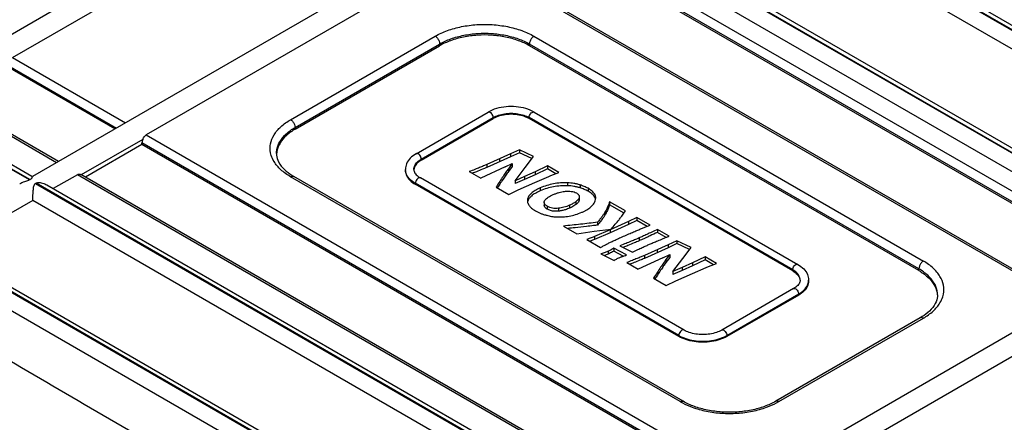
# Model space of a CAD drawing. Extents: x 311 to 1353, y -130 to 607.
# Drawn here: x 1026 to 1166, y 465 to 522 of the extents above; entities that cross this region are included whole.
import ezdxf

# ---------------------------------------------------------------- set-up
doc = ezdxf.new("R2010")
doc.units = 0
doc.header["$LTSCALE"] = 2
doc.layers.add('1', color=3, linetype='CONTINUOUS')

msp = doc.modelspace()

# ---------------------------------------------------------------- linework, layer by layer
at = {"layer": '1'}
for p, q in [((1009.225, 510.598), (1080.275, 551.618)), ((1116.554, 549.45), (1204.209, 498.843)), ((1204.279, 498.884), (1116.625, 549.491)), ((1118.161, 549.246), (1204.557, 499.366)), ((1201.723, 497.638), (1116.146, 547.045)), ((1025.344, 516.5), (1069.998, 542.281)), ((1099.234, 540.677), (1028.179, 499.653)), ((1101.493, 540.754), (1189.147, 490.148)), ((1189.218, 490.189), (1101.563, 540.795)), ((1103.099, 540.551), (1189.496, 490.671)), ((1186.662, 488.943), (1101.085, 538.35)), ((1098.703, 536.975), (1184.281, 487.568)), ((1183.008, 486.833), (1098.099, 535.855)), ((1098.099, 535.61), (1182.796, 486.711)), ((1174.786, 482.086), (1089.421, 531.371)), ((1088.945, 531.341), (1044.292, 505.561)), ((1174.523, 481.934), (1088.945, 531.341)), ((1064.745, 507.715), (1085.215, 519.533)), ((1099.216, 519.533), (1154.371, 487.69)), ((1065.382, 506.612), (1085.852, 518.431)), ((1065.382, 506.367), (1085.852, 518.186)), ((1085.852, 518.186), (1085.852, 518.431)), ((1153.734, 486.588), (1098.58, 518.431)), ((1098.58, 518.186), (1098.58, 518.431)), ((1153.734, 486.343), (1098.58, 518.186)), ((1025.344, 516.5), (1041.352, 507.258)), ((1024.741, 515.379), (1040.079, 506.524)), ((1039.867, 506.401), (1024.741, 515.134)), ((1031.594, 501.625), (1015.586, 510.866)), ((1031.858, 501.777), (1016.063, 510.896)), ((1027.763, 499.183), (1009.674, 509.626)), ((1009.744, 509.667), (1027.833, 499.224)), ((1011.282, 509.422), (1028.112, 499.705)), ((1082.529, 502.9), (1092.711, 508.779)), ((1083.253, 502.136), (1093.436, 508.015)), ((1083.253, 501.989), (1093.436, 507.868)), ((1093.436, 507.868), (1093.436, 508.015)), ((1135.862, 486.459), (1098.527, 508.015)), ((1098.527, 507.868), (1098.527, 508.015)), ((1135.862, 486.312), (1098.527, 507.868)), ((1099.251, 508.779), (1136.587, 487.224)), ((1065.382, 506.367), (1065.382, 506.612)), ((1043.79, 504.899), (1035.1, 499.882)), ((1044.292, 505.561), (1129.87, 456.154)), ((1043.688, 504.195), (1035.678, 499.571)), ((1128.597, 455.419), (1043.688, 504.44)), ((1043.688, 504.195), (1043.688, 504.44)), ((1128.385, 455.297), (1043.688, 504.195)), ((1062.746, 502.938), (1062.746, 502.939)), ((1083.253, 501.989), (1083.253, 502.136)), ((1095.896, 502.858), (1092.541, 501.359)), ((1095.896, 502.45), (1092.541, 500.951)), ((1094.34, 502.159), (1094.34, 501.751)), ((1097.161, 503.452), (1095.896, 502.858)), ((1097.161, 503.043), (1095.896, 502.45)), ((1095.896, 502.858), (1095.896, 502.45)), ((1099.147, 502.503), (1097.161, 503.452)), ((1097.161, 503.452), (1097.161, 503.043)), ((1098.923, 502.202), (1097.161, 503.043)), ((1097.988, 500.951), (1099.147, 502.503)), ((1095.132, 501.019), (1091.664, 499.425)), ((1092.541, 501.359), (1092.541, 500.951)), ((1095.133, 501.017), (1096.147, 501.493)), ((1096.147, 501.493), (1095.591, 500.773)), ((1096.147, 501.085), (1095.591, 500.365)), ((1095.591, 500.773), (1095.591, 500.365)), ((1096.147, 501.493), (1096.147, 501.085)), ((1096.57, 499.077), (1097.988, 500.951)), ((1101.137, 501.156), (1099.361, 500.327)), ((1101.137, 500.748), (1099.361, 499.918)), ((1102.752, 500.224), (1101.137, 501.156)), ((1101.137, 501.156), (1101.137, 500.748)), ((1102.323, 500.063), (1101.137, 500.748)), ((1034.534, 499.927), (1031.131, 497.962)), ((1120.112, 450.52), (1034.534, 499.927)), ((1120.375, 450.672), (1035.01, 499.957)), ((1119.9, 467.789), (1064.745, 499.631)), ((1120.35, 467.833), (1065.195, 499.676)), ((1080.999, 500.519), (1080.999, 500.666)), ((1120.465, 477.916), (1083.129, 499.471)), ((1090.049, 500.358), (1091.664, 499.425)), ((1097.883, 499.658), (1096.57, 499.077)), ((1099.361, 500.327), (1097.883, 499.658)), ((1099.361, 499.918), (1097.883, 499.249)), ((1097.883, 499.658), (1097.883, 499.249)), ((1099.354, 498.828), (1101.303, 499.672)), ((1099.361, 500.327), (1099.361, 499.918)), ((1101.303, 499.672), (1101.606, 499.795)), ((1101.606, 499.795), (1102.752, 500.224)), ((1027.833, 499.224), (1027.763, 499.183)), ((1028.696, 498.725), (1028.626, 498.685)), ((1028.626, 498.685), (1116.28, 448.078)), ((1116.351, 448.119), (1028.696, 498.725)), ((1030.232, 498.481), (1116.629, 448.601)), ((1119.74, 477.151), (1082.405, 498.707)), ((1082.405, 498.56), (1082.405, 498.707)), ((1119.74, 477.005), (1082.405, 498.56)), ((1093.85, 498.164), (1095.64, 497.13)), ((1097.883, 499.249), (1096.57, 498.669)), ((1096.57, 499.077), (1096.57, 498.669)), ((1096.975, 497.767), (1099.354, 498.828)), ((1100.093, 498.045), (1100.093, 497.637)), ((1103.947, 498.766), (1103.947, 498.358)), ((1105.755, 498.47), (1105.755, 498.062)), ((1106.872, 497.995), (1106.872, 497.587)), ((1095.64, 497.13), (1096.975, 497.767)), ((1105.623, 496.821), (1105.623, 496.413)), ((1107.898, 496.209), (1107.965, 496.603)), ((1028.218, 496.28), (1016.07, 489.267)), ((1113.795, 446.873), (1028.218, 496.28)), ((1098.315, 496.495), (1098.285, 496.237)), ((1100.661, 495.998), (1100.661, 495.59)), ((1101.097, 495.447), (1101.097, 495.039)), ((1102.708, 495.167), (1102.708, 494.758)), ((1104.246, 495.587), (1104.246, 495.179)), ((1105.152, 496.103), (1105.152, 495.694)), ((1112.156, 494.794), (1109.919, 496.086)), ((1109.919, 496.086), (1109.919, 495.678)), ((1111.979, 494.488), (1109.919, 495.678)), ((1109.271, 494.607), (1109.271, 494.198)), ((1113.796, 493.847), (1112.618, 493.278)), ((1115.669, 492.766), (1113.796, 493.847)), ((1113.796, 493.847), (1113.796, 493.439)), ((1103.387, 492.657), (1105.277, 491.566)), ((1108.21, 493.19), (1108.21, 492.782)), ((1112.618, 493.278), (1110.004, 492.115)), ((1112.618, 492.87), (1110.004, 491.706)), ((1113.796, 493.439), (1112.618, 492.87)), ((1112.618, 493.278), (1112.618, 492.87)), ((1115.245, 492.603), (1113.796, 493.439)), ((1114.686, 492.387), (1115.669, 492.766)), ((1105.277, 491.566), (1107.757, 491.92)), ((1107.757, 491.92), (1110.157, 492.225)), ((1110.004, 492.115), (1107.785, 491.149)), ((1110.004, 491.706), (1107.785, 490.741)), ((1107.785, 491.149), (1107.785, 490.741)), ((1110.004, 492.115), (1110.004, 491.706)), ((1114.098, 490.961), (1114.098, 490.553)), ((1118.353, 491.217), (1116.708, 492.166)), ((1116.708, 492.166), (1116.708, 491.758)), ((1117.936, 491.049), (1116.708, 491.758)), ((1013.564, 489.989), (1101.219, 439.383)), ((1101.29, 439.424), (1013.635, 490.03)), ((1015.171, 489.786), (1101.568, 439.905)), ((1106.685, 490.753), (1108.635, 489.628)), ((1111.399, 489.857), (1113.171, 488.962)), ((1118.209, 489.976), (1114.853, 488.477)), ((1118.209, 489.568), (1114.853, 488.069)), ((1116.698, 448.549), (1187.752, 489.572)), ((1119.473, 490.57), (1118.209, 489.976)), ((1119.473, 490.161), (1118.209, 489.568)), ((1118.209, 489.976), (1118.209, 489.568)), ((1121.46, 489.621), (1119.473, 490.57)), ((1119.473, 490.57), (1119.473, 490.161)), ((1121.235, 489.32), (1119.473, 490.161)), ((1120.301, 488.069), (1121.46, 489.621)), ((1108.704, 488.71), (1110.551, 487.788)), ((1109.703, 489.075), (1109.703, 488.667)), ((1112.314, 488.555), (1110.511, 489.496)), ((1110.511, 489.496), (1110.511, 489.088)), ((1111.844, 488.392), (1110.511, 489.088)), ((1117.444, 488.137), (1113.977, 486.544)), ((1114.853, 488.477), (1114.853, 488.069)), ((1116.653, 489.277), (1116.653, 488.869)), ((1117.446, 488.136), (1118.459, 488.611)), ((1118.459, 488.611), (1117.903, 487.891)), ((1118.459, 488.203), (1117.903, 487.483)), ((1118.459, 488.611), (1118.459, 488.203)), ((1123.45, 488.274), (1121.674, 487.445)), ((1125.064, 487.342), (1123.45, 488.274)), ((1123.45, 488.274), (1123.45, 487.866)), ((1098.734, 438.178), (1013.156, 487.585)), ((1112.362, 487.476), (1113.977, 486.544)), ((1117.903, 487.891), (1117.903, 487.483)), ((1118.882, 486.196), (1120.301, 488.069)), ((1120.196, 486.776), (1118.882, 486.196)), ((1121.674, 487.445), (1120.196, 486.776)), ((1121.674, 487.037), (1120.196, 486.368)), ((1120.196, 486.776), (1120.196, 486.368)), ((1121.667, 485.946), (1123.616, 486.79)), ((1123.45, 487.866), (1121.674, 487.037)), ((1121.674, 487.445), (1121.674, 487.037)), ((1124.635, 487.181), (1123.45, 487.866)), ((1123.616, 486.79), (1123.918, 486.913)), ((1123.918, 486.913), (1125.064, 487.342)), ((1120.196, 486.368), (1118.882, 485.787)), ((1118.882, 486.196), (1118.882, 485.787)), ((1119.288, 484.885), (1121.667, 485.946)), ((1135.862, 486.312), (1135.862, 486.459)), ((1153.734, 486.343), (1153.734, 486.588)), ((1116.162, 485.282), (1117.953, 484.248)), ((1117.953, 484.248), (1119.288, 484.885)), ((1138.117, 484.99), (1138.117, 484.843)), ((1135.987, 483.795), (1125.804, 477.916)), ((1126.529, 477.152), (1136.711, 483.03)), ((1136.711, 482.883), (1126.529, 477.005)), ((1136.711, 482.883), (1136.711, 483.03)), ((1156.37, 482.914), (1156.37, 482.914)), ((1177.463, 480.237), (1132.81, 454.457)), ((1153.921, 479.652), (1133.45, 467.833)), ((1133.9, 467.789), (1154.371, 479.607)), ((1119.74, 477.005), (1119.74, 477.151)), ((1126.529, 477.005), (1126.529, 477.152))]:
    msp.add_line(p, q, dxfattribs=at)
for points, start_tangent, end_tangent in [([(1207.319, 500.87), (1179.244, 517.366), (1150.617, 533.894), (1121.738, 550.274)], (-0.8602188, 0.5099251), (-0.8716922, 0.4900538)), ([(1210.852, 502.926), (1198.217, 510.374), (1143.478, 541.977), (1127.731, 550.873)], (-0.8605805, 0.5093145), (-0.8716778, 0.4900794)), ([(1085.215, 519.533), (1086.951, 520.332), (1088.953, 520.888), (1091.108, 521.171), (1093.315, 521.172), (1095.474, 520.889), (1097.48, 520.332), (1099.216, 519.533)], (0.8660267, 0.4999978), (0.8660303, -0.4999915)), ([(1085.215, 519.533), (1085.534, 519.251), (1085.766, 518.847), (1085.852, 518.431)], (0.8660303, -0.4999915), (0, -1)), ([(1085.852, 518.431), (1087.437, 519.16), (1089.256, 519.664), (1091.212, 519.92), (1093.215, 519.921), (1095.173, 519.664), (1096.994, 519.16), (1098.58, 518.431)], (0.8660267, 0.4999978), (0.8660303, -0.4999915)), ([(1098.58, 518.186), (1097.025, 518.903), (1095.19, 519.416), (1093.211, 519.676), (1091.224, 519.676), (1089.243, 519.416), (1087.406, 518.903), (1085.852, 518.186)], (-0.8660303, 0.4999915), (-0.8660267, -0.4999978)), ([(1099.216, 519.533), (1098.898, 519.251), (1098.665, 518.847), (1098.58, 518.431)], (-0.8660267, -0.4999978), (0, -1)), ([(1099.251, 508.779), (1098.052, 509.283), (1096.686, 509.538), (1095.267, 509.537), (1093.905, 509.281), (1092.711, 508.779)], (-0.8660303, 0.4999915), (-0.8660272, -0.499997)), ([(1062.005, 502.65), (1061.908, 503.034), (1061.907, 504.308), (1062.397, 505.554), (1063.361, 506.712), (1064.745, 507.715)], (-0.3013587, 0.9535109), (0.8660267, 0.4999978)), ([(1064.745, 507.715), (1065.063, 507.432), (1065.296, 507.029), (1065.382, 506.612)], (0.8660303, -0.4999915), (0, -1)), ([(1093.436, 508.015), (1093.379, 508.292), (1093.224, 508.561), (1093.012, 508.749), (1092.799, 508.806), (1092.713, 508.776)], (0.0000113, 1), (-0.8665458, -0.4990975)), ([(1093.436, 508.015), (1094.176, 508.343), (1095.044, 508.552), (1095.978, 508.623), (1096.912, 508.553), (1097.782, 508.345), (1098.527, 508.015)], (0.8660267, 0.4999978), (0.8660303, -0.4999915)), ([(1098.527, 507.868), (1097.616, 508.25), (1096.544, 508.451), (1095.418, 508.451), (1094.347, 508.25), (1093.436, 507.868)], (-0.8660303, 0.4999915), (-0.8660267, -0.4999978)), ([(1098.527, 508.015), (1098.584, 508.292), (1098.739, 508.561), (1098.951, 508.749), (1099.163, 508.806), (1099.25, 508.776)], (0, 1), (0.8665214, -0.4991399)), ([(1062.746, 502.939), (1062.801, 503.515), (1063.245, 504.645), (1064.119, 505.697), (1065.382, 506.612)], (0.000153, 1), (0.8660267, 0.4999978)), ([(1065.382, 506.367), (1064.139, 505.47), (1063.251, 504.41), (1062.801, 503.268)], (-0.8660267, -0.4999978), (-0.1882996, -0.9821116)), ([(1043.79, 504.899), (1043.714, 504.666), (1043.688, 504.44)], (-0.3899358, -0.920842), (0, -1)), ([(1043.79, 504.899), (1043.919, 505.159), (1044.089, 505.394), (1044.292, 505.561)], (0.3899358, 0.920842), (0.8660267, 0.4999978)), ([(1064.745, 499.631), (1063.361, 500.633), (1062.399, 501.789), (1062.005, 502.65)], (-0.8660303, 0.4999915), (-0.3013587, 0.9535109)), ([(1062.746, 502.939), (1062.758, 502.704)], (-0.0005579, -0.9999998), (0.1014573, -0.9948399)), ([(1062.801, 503.268), (1062.752, 502.874)], (-0.1882996, -0.9821116), (-0.0588719, -0.9982655)), ([(1062.758, 502.704), (1063.051, 501.73), (1063.884, 500.643), (1064.909, 499.849)], (0.1014573, -0.9948399), (0.8447548, -0.5351536)), ([(1082.529, 502.9), (1081.682, 502.246), (1081.169, 501.48), (1080.999, 500.676), (1080.999, 500.666)], (-0.8660267, -0.4999978), (0.0004075, -0.9999999)), ([(1082.199, 500.666), (1082.321, 501.203), (1082.681, 501.706), (1083.253, 502.136)], (0.0001184, 1), (0.8660267, 0.4999978)), ([(1083.253, 502.136), (1083.197, 502.414), (1083.041, 502.683), (1082.829, 502.871), (1082.617, 502.928), (1082.531, 502.898)], (0, 1), (-0.8665186, -0.4991448)), ([(1083.253, 501.989), (1082.591, 501.463), (1082.243, 500.844), (1082.209, 500.664)], (-0.8660267, -0.4999978), (-0.1134218, -0.9935469)), ([(1092.541, 501.359), (1092.084, 501.166), (1091.516, 500.935), (1090.838, 500.666), (1090.049, 500.358)], (-0.9177188, -0.3972308), (-0.9319716, -0.3625314)), ([(1092.541, 500.951), (1091.907, 500.685), (1091.077, 500.352), (1090.471, 500.114)], (-0.9169763, -0.3989417), (-0.9314033, -0.3639888)), ([(1095.591, 500.773), (1095.248, 500.288), (1094.843, 499.691), (1094.377, 498.983), (1093.85, 498.164)], (-0.586972, -0.8096072), (-0.5378593, -0.8430346)), ([(1028.187, 499.653), (1028.162, 499.625), (1028.111, 499.522), (1028.021, 499.381), (1027.833, 499.224)], (-0.813471, -0.5816054), (-0.8660267, -0.4999978)), ([(1034.534, 499.927), (1034.751, 500.003), (1034.952, 499.983), (1035.011, 499.956)], (0.8660267, 0.4999978), (0.8658602, -0.500286)), ([(1064.745, 499.631), (1065.063, 499.717), (1065.193, 499.672)], (0.8660267, 0.4999978), (0.8660184, -0.5000121)), ([(1064.909, 499.849), (1065.195, 499.676)], (0.8447548, -0.5351536), (0.8660303, -0.4999915)), ([(1081.006, 500.524), (1080.999, 500.666)], (-0.0913297, 0.9958207), (-0.0001112, 1)), ([(1080.999, 500.519), (1081.163, 499.802), (1081.642, 499.134), (1082.405, 498.56)], (-0.0000004, -1), (0.8660303, -0.4999915)), ([(1082.405, 498.707), (1081.646, 499.276), (1081.165, 499.945), (1081.006, 500.524)], (-0.8660303, 0.4999915), (-0.0913297, 0.9958207)), ([(1082.203, 500.666), (1082.238, 500.418)], (0.0006993, -0.9999998), (0.2763235, -0.9610647)), ([(1082.209, 500.664), (1082.203, 500.596)], (-0.1134218, -0.9935469), (-0.0594681, -0.9982302)), ([(1082.238, 500.418), (1082.54, 499.926), (1083.129, 499.471)], (0.2763235, -0.9610647), (0.8660297, -0.4999925)), ([(1083.128, 499.468), (1083.041, 499.498), (1082.829, 499.441), (1082.617, 499.253), (1082.462, 498.984), (1082.405, 498.707)], (-0.8664998, 0.4991774), (0.0000113, -1)), ([(1095.591, 500.365), (1095.248, 499.88), (1094.843, 499.283), (1094.377, 498.575), (1094.034, 498.044)], (-0.586972, -0.8096072), (-0.5398698, -0.8417485)), ([(1027.763, 499.183), (1027.498, 499.066), (1027.196, 498.963), (1026.865, 498.843), (1026.516, 498.687), (1026.371, 498.609)], (-0.8660267, -0.4999978), (-0.8675616, -0.4973298)), ([(1028.218, 496.28), (1028.237, 496.792), (1028.259, 497.269), (1028.287, 497.678), (1028.322, 498.011), (1028.375, 498.292), (1028.462, 498.518), (1028.626, 498.685)], (0.0364829, 0.9993343), (0.8660267, 0.4999978)), ([(1028.696, 498.725), (1028.96, 498.802), (1029.265, 498.797), (1029.596, 498.737), (1029.943, 498.622), (1030.23, 498.482)], (0.8660267, 0.4999978), (0.8670385, -0.4982411)), ([(1100.093, 498.045), (1099.719, 497.871), (1099.39, 497.69), (1099.103, 497.505), (1098.859, 497.314), (1098.501, 496.915), (1098.315, 496.495)], (-0.9164604, -0.4001254), (-0.2331307, -0.9724454)), ([(1103.947, 498.766), (1101.979, 498.626), (1100.093, 498.045)], (-0.9992173, 0.0395566), (-0.9173415, -0.3981013)), ([(1103.947, 498.358), (1101.979, 498.218), (1100.093, 497.637)], (-0.9992173, 0.0395566), (-0.9173415, -0.3981013)), ([(1105.755, 498.47), (1105.327, 498.586), (1104.883, 498.674), (1104.422, 498.734), (1103.947, 498.766)], (-0.9549207, 0.2968609), (-0.9992354, 0.0390966)), ([(1105.755, 498.062), (1105.327, 498.178), (1104.883, 498.266), (1104.422, 498.325), (1103.947, 498.358)], (-0.9549207, 0.2968609), (-0.9992354, 0.0390966)), ([(1106.872, 497.995), (1106.613, 498.133), (1106.341, 498.257), (1106.055, 498.369), (1105.755, 498.47)], (-0.8674791, 0.4974737), (-0.9549101, 0.2968952)), ([(1106.872, 497.587), (1106.613, 497.724), (1106.341, 497.849), (1106.055, 497.961), (1105.755, 498.062)], (-0.8674791, 0.4974737), (-0.9549101, 0.2968952)), ([(1107.968, 496.603), (1107.964, 496.696), (1107.916, 496.929), (1107.814, 497.156), (1107.659, 497.376), (1107.45, 497.589), (1107.188, 497.795), (1106.872, 497.995)], (0.0006662, 0.9999998), (-0.8661469, 0.4997895)), ([(1098.568, 496.6), (1098.501, 496.507), (1098.315, 496.087)], (-0.6099114, -0.7924696), (-0.2331307, -0.9724454)), ([(1100.093, 497.637), (1099.719, 497.462), (1099.39, 497.282), (1099.103, 497.097), (1098.859, 496.906), (1098.568, 496.6)], (-0.9164604, -0.4001254), (-0.6099114, -0.7924696)), ([(1100.803, 496.352), (1100.988, 496.545), (1101.239, 496.735), (1101.56, 496.923), (1101.949, 497.107)], (0.6188554, 0.7855049), (0.9166657, 0.3996548)), ([(1101.949, 497.107), (1102.361, 497.27), (1102.764, 497.399), (1103.157, 497.494), (1103.539, 497.557)], (0.9183386, 0.3957958), (0.9926837, 0.1207439)), ([(1103.539, 497.557), (1104.049, 497.592), (1104.5, 497.565), (1104.893, 497.478), (1105.227, 497.332)], (0.993124, 0.117067), (0.8660926, -0.4998835)), ([(1105.623, 496.821), (1105.594, 496.637), (1105.505, 496.456), (1105.358, 496.278), (1105.152, 496.103)], (0.0076574, -0.9999707), (-0.7977344, -0.6030089)), ([(1105.227, 497.332), (1105.402, 497.213), (1105.526, 497.089), (1105.599, 496.958), (1105.623, 496.821)], (0.8586001, -0.512646), (-0.0215113, -0.9997686)), ([(1107.623, 497.009), (1107.45, 497.18), (1107.188, 497.387), (1106.872, 497.587)], (-0.6665383, 0.7454708), (-0.8661469, 0.4997895)), ([(1107.939, 496.437), (1107.916, 496.521), (1107.814, 496.747), (1107.659, 496.967), (1107.623, 497.009)], (-0.2309024, 0.9729769), (-0.6665383, 0.7454708)), ([(1098.284, 496.237), (1098.302, 496.042), (1098.342, 495.894)], (0.0014008, -0.999999), (0.3242175, -0.9459826)), ([(1098.342, 495.894), (1098.369, 495.823), (1098.484, 495.608), (1098.647, 495.398), (1098.86, 495.193), (1099.121, 494.993), (1099.432, 494.797)], (0.3242175, -0.9459826), (0.8648837, -0.5019723)), ([(1100.661, 495.998), (1100.663, 496.03)], (0.0005133, 0.9999999), (0.0771289, 0.9970211)), ([(1101.097, 495.447), (1100.943, 495.548), (1100.822, 495.652), (1100.735, 495.76), (1100.682, 495.872), (1100.662, 495.987), (1100.661, 495.998)], (-0.8632403, 0.5047932), (0.0005133, 0.9999999)), ([(1101.097, 495.039), (1100.755, 495.323), (1100.662, 495.59)], (-0.8660303, 0.4999915), (-0.022958, 0.9997364)), ([(1100.663, 496.03), (1100.675, 496.105), (1100.722, 496.227), (1100.803, 496.352)], (0.0771289, 0.9970211), (0.6102985, 0.7921715)), ([(1102.708, 495.167), (1102.25, 495.148), (1101.828, 495.188), (1101.444, 495.288), (1101.097, 495.447)], (-0.9949988, -0.099887), (-0.8645373, 0.5025687)), ([(1104.246, 495.587), (1103.853, 495.432), (1103.465, 495.31), (1103.084, 495.221), (1102.708, 495.167)], (-0.9170039, -0.3988783), (-0.9949398, -0.1004732)), ([(1104.246, 495.179), (1103.687, 494.967), (1103.175, 494.831), (1102.708, 494.758)], (-0.9169763, -0.3989417), (-0.9949228, -0.1006413)), ([(1105.152, 496.103), (1104.944, 495.959), (1104.723, 495.825), (1104.491, 495.701), (1104.246, 495.587)], (-0.8035706, -0.5952094), (-0.9169493, -0.3990037)), ([(1105.152, 495.694), (1104.874, 495.506), (1104.572, 495.334), (1104.246, 495.179)], (-0.8035496, -0.5952377), (-0.9169763, -0.3989417)), ([(1105.623, 496.413), (1105.576, 496.18), (1105.427, 495.945), (1105.152, 495.694)], (-0.0036194, -0.9999935), (-0.8035496, -0.5952377)), ([(1105.978, 494.598), (1106.361, 494.777), (1106.703, 494.962), (1107.264, 495.352), (1107.662, 495.767), (1107.898, 496.209)], (0.916779, 0.3993948), (0.3287146, 0.9444293)), ([(1109.919, 496.086), (1109.763, 495.647), (1109.602, 495.254), (1109.439, 494.907), (1109.271, 494.607)], (-0.317217, -0.948353), (-0.518483, -0.8550879)), ([(1109.919, 495.678), (1109.71, 495.103), (1109.494, 494.61), (1109.271, 494.198)], (-0.3164275, -0.9486167), (-0.5200788, -0.8541183)), ([(1099.432, 494.797), (1099.787, 494.61), (1100.171, 494.444), (1100.581, 494.297), (1100.848, 494.217)], (0.8661163, -0.4998426), (0.9622483, -0.272173)), ([(1100.848, 494.217), (1101.018, 494.17)], (0.9622483, -0.272173), (0.9677231, -0.252016)), ([(1101.018, 494.17), (1101.362, 494.089), (1101.7, 494.026), (1102.034, 493.98), (1102.365, 493.952)], (0.9677578, -0.2518827), (0.9982802, -0.0586229)), ([(1102.708, 494.758), (1102.087, 494.748), (1101.57, 494.839), (1101.097, 495.039)], (-0.9949228, -0.1006413), (-0.8660303, 0.4999915)), ([(1102.365, 493.952), (1103.291, 493.95), (1104.202, 494.056), (1105.097, 494.272), (1105.978, 494.598)], (0.9981187, -0.0613115), (0.9165382, 0.3999472)), ([(1109.271, 494.607), (1109.097, 494.34), (1108.862, 494.016), (1108.566, 493.632), (1108.21, 493.19)], (-0.5251215, -0.8510273), (-0.6338644, -0.7734442)), ([(1109.271, 494.198), (1109.023, 493.827), (1108.669, 493.355), (1108.21, 492.782)], (-0.5200788, -0.8541183), (-0.6345962, -0.7728439)), ([(1110.157, 492.225), (1110.735, 492.896), (1111.26, 493.548), (1111.567, 493.952)], (0.6643784, 0.7473964), (0.594711, 0.8039396)), ([(1111.567, 493.952), (1111.733, 494.181), (1112.156, 494.794)], (0.594711, 0.8039396), (0.5504552, 0.8348647)), ([(1108.21, 493.19), (1105.819, 492.9), (1103.387, 492.657)], (-0.9914112, -0.1307819), (-0.9960427, -0.0888759)), ([(1107.658, 492.711), (1106.635, 492.585), (1105.028, 492.407), (1103.993, 492.305)], (-0.9920158, -0.1261139), (-0.9955484, -0.0942518)), ([(1108.21, 492.782), (1107.658, 492.711)], (-0.9913686, -0.1311041), (-0.9920158, -0.1261139)), ([(1112.276, 491.368), (1113.004, 491.684), (1113.647, 491.96), (1114.207, 492.195), (1114.686, 492.387)], (0.9171438, 0.3985564), (0.9321934, 0.3619606)), ([(1107.785, 491.149), (1107.585, 491.072), (1107.336, 490.981), (1107.036, 490.874), (1106.685, 490.753)], (-0.9296989, -0.3683204), (-0.9466957, -0.3221292)), ([(1109.841, 490.26), (1110.295, 490.479), (1110.852, 490.736), (1111.512, 491.033), (1112.276, 491.368)], (0.8971422, 0.4417419), (0.9168622, 0.3992039)), ([(1114.098, 490.961), (1113.601, 490.749), (1112.986, 490.494), (1112.252, 490.197), (1111.399, 489.857)], (-0.9173816, -0.3980088), (-0.9297487, -0.3681947)), ([(1116.708, 492.166), (1115.905, 491.786), (1115.202, 491.458), (1114.6, 491.184), (1114.098, 490.961)], (-0.9026275, -0.4304226), (-0.9166504, -0.3996899)), ([(1115.143, 491.023), (1114.792, 490.862)], (-0.9083663, -0.4181754), (-0.910421, -0.413683)), ([(1116.708, 491.758), (1115.662, 491.264), (1115.143, 491.023)], (-0.9025468, -0.4305917), (-0.9083663, -0.4181754)), ([(1115.58, 490.076), (1116.105, 490.3), (1116.742, 490.565), (1117.491, 490.871), (1118.211, 491.16)], (0.9173173, 0.398157), (0.9283701, 0.3716571)), ([(1118.211, 491.16), (1118.353, 491.217)], (0.9283701, 0.3716571), (0.9285597, 0.3711832)), ([(1107.505, 490.634), (1107.138, 490.502), (1107.127, 490.498)], (-0.9378462, -0.347051), (-0.9431818, -0.332277)), ([(1107.785, 490.741), (1107.505, 490.634)], (-0.9291519, -0.3696982), (-0.9378462, -0.347051)), ([(1108.635, 489.628), (1109.011, 489.828), (1109.336, 490), (1109.613, 490.144), (1109.841, 490.26)], (0.8828687, 0.4696199), (0.895729, 0.4446005)), ([(1112.509, 489.892), (1111.851, 489.628)], (-0.927098, -0.3748191), (-0.9288709, -0.3704036)), ([(1114.098, 490.553), (1113.409, 490.261), (1112.509, 489.892)], (-0.9169763, -0.3989417), (-0.927098, -0.3748191)), ([(1113.171, 488.962), (1113.906, 489.311), (1114.537, 489.605)], (0.9027057, 0.4302586), (0.9076478, 0.4197326)), ([(1114.792, 490.862), (1114.098, 490.553)], (-0.910421, -0.413683), (-0.9169763, -0.3989417)), ([(1114.537, 489.605), (1114.552, 489.612), (1115.11, 489.867), (1115.58, 490.076)], (0.9076478, 0.4197326), (0.9166352, 0.3997249)), ([(1109.703, 489.075), (1109.525, 489.002), (1109.298, 488.916), (1109.025, 488.819), (1108.704, 488.71)], (-0.9182826, -0.3959256), (-0.949247, -0.3145317)), ([(1109.457, 488.567), (1109.188, 488.468)], (-0.933673, -0.3581268), (-0.9416525, -0.3365867)), ([(1109.703, 488.667), (1109.457, 488.567)], (-0.9169763, -0.3989417), (-0.933673, -0.3581268)), ([(1110.511, 489.496), (1110.272, 489.362), (1110.059, 489.247), (1109.869, 489.152), (1109.703, 489.075)], (-0.8660926, -0.4998835), (-0.9163586, -0.4003585)), ([(1110.511, 489.088), (1110.203, 488.915), (1109.932, 488.774), (1109.703, 488.667)], (-0.8658162, -0.5003621), (-0.9169763, -0.3989417)), ([(1110.551, 487.788), (1110.801, 487.925), (1111.021, 488.041), (1111.211, 488.136), (1111.373, 488.21)], (0.8735745, 0.4866905), (0.9159564, 0.4012779)), ([(1111.373, 488.21), (1111.542, 488.28), (1111.668, 488.328)], (0.918377, 0.3957065), (0.9364728, 0.3507402)), ([(1111.668, 488.328), (1111.756, 488.361), (1112.013, 488.452), (1112.314, 488.555)], (0.9364728, 0.3507402), (0.9483417, 0.3172506)), ([(1114.853, 488.477), (1114.397, 488.284), (1113.829, 488.053), (1113.15, 487.784), (1112.362, 487.476)], (-0.9177188, -0.3972306), (-0.9319715, -0.3625316)), ([(1114.853, 488.069), (1114.22, 487.803), (1113.389, 487.47), (1112.784, 487.232)], (-0.9169763, -0.3989417), (-0.9314033, -0.3639887)), ([(1117.903, 487.891), (1117.56, 487.406), (1117.156, 486.809), (1116.69, 486.101), (1116.162, 485.282)], (-0.5869742, -0.8096056), (-0.5378605, -0.8430338)), ([(1117.903, 487.483), (1117.56, 486.998), (1117.156, 486.401), (1116.69, 485.693), (1116.347, 485.162)], (-0.5869742, -0.8096056), (-0.5398706, -0.841748)), ([(1135.862, 486.459), (1135.919, 486.737), (1136.074, 487.006), (1136.287, 487.194), (1136.499, 487.251), (1136.585, 487.221)], (0, 1), (0.8665214, -0.4991399)), ([(1136.587, 487.224), (1137.434, 486.57), (1137.947, 485.804), (1138.117, 485), (1138.117, 484.989)], (0.8660303, -0.4999915), (-0.0004084, -0.9999999)), ([(1154.371, 487.69), (1154.052, 487.408), (1153.819, 487.005), (1153.734, 486.588)], (-0.8660267, -0.4999978), (0, -1)), ([(1157.11, 482.626), (1157.208, 483.009), (1157.209, 484.284), (1156.719, 485.53), (1155.755, 486.688), (1154.371, 487.69)], (0.301357, 0.9535114), (-0.8660303, 0.4999915)), ([(1136.917, 484.99), (1136.794, 485.527), (1136.434, 486.029), (1135.862, 486.459)], (-0.0001173, 1), (-0.8660303, 0.4999915)), ([(1135.862, 486.312), (1136.524, 485.786), (1136.872, 485.168), (1136.906, 484.988)], (0.8660303, -0.4999915), (0.1134233, -0.9935468)), ([(1156.369, 482.914), (1156.315, 483.491), (1155.871, 484.621), (1154.997, 485.672), (1153.734, 486.588)], (-0.0001523, 1), (-0.8660303, 0.4999915)), ([(1153.734, 486.343), (1154.977, 485.446), (1155.865, 484.386), (1156.315, 483.244)], (0.8660303, -0.4999915), (0.1883134, -0.982109)), ([(1007.152, 484.118), (1035.523, 467.445), (1064.15, 450.917), (1092.726, 434.708)], (0.860177, -0.5099955), (0.8716533, -0.490123)), ([(1136.878, 484.741), (1136.576, 484.25), (1135.987, 483.795)], (-0.276308, -0.9610691), (-0.8660261, -0.4999987)), ([(1136.711, 483.03), (1137.47, 483.6), (1137.951, 484.268), (1138.11, 484.848)], (0.8660267, 0.4999978), (0.0913303, 0.9958207)), ([(1138.117, 484.843), (1137.953, 484.126), (1137.474, 483.457), (1136.711, 482.883)], (-0.0000004, -1), (-0.8660267, -0.4999978)), ([(1136.913, 484.99), (1136.878, 484.741)], (-0.0006953, -0.9999998), (-0.276308, -0.9610691)), ([(1136.906, 484.988), (1136.912, 484.919)], (0.1134233, -0.9935468), (0.0594662, -0.9982303)), ([(1138.11, 484.848), (1138.117, 484.989)], (0.0913303, 0.9958207), (0.0001127, 1)), ([(1135.988, 483.792), (1136.074, 483.822), (1136.287, 483.765), (1136.499, 483.577), (1136.654, 483.308), (1136.711, 483.03)], (0.866497, 0.4991822), (-0.0000113, -1)), ([(1156.358, 482.679), (1156.064, 481.706), (1155.232, 480.618), (1154.207, 479.825)], (-0.1014585, -0.9948398), (-0.8447503, -0.5351607)), ([(1154.371, 479.607), (1155.754, 480.609), (1156.717, 481.765), (1157.11, 482.626)], (0.8660267, 0.4999978), (0.301357, 0.9535114)), ([(1156.315, 483.244), (1156.364, 482.85)], (0.1883134, -0.982109), (0.0588698, -0.9982657)), ([(1156.37, 482.914), (1156.358, 482.679)], (0.0005543, -0.9999998), (-0.1014585, -0.9948398)), ([(1154.207, 479.825), (1153.921, 479.652)], (-0.8447503, -0.5351607), (-0.8660267, -0.4999978)), ([(1154.371, 479.607), (1154.052, 479.692), (1153.923, 479.648)], (-0.8660303, 0.4999915), (-0.8660156, -0.500017)), ([(1120.463, 477.913), (1120.377, 477.943), (1120.165, 477.886), (1119.953, 477.698), (1119.797, 477.429), (1119.74, 477.151)], (-0.8665009, 0.4991755), (-0.0000113, -1)), ([(1119.74, 477.151), (1120.727, 476.713), (1121.885, 476.435), (1123.13, 476.34), (1124.375, 476.434), (1125.535, 476.711), (1126.529, 477.152)], (0.8660303, -0.4999915), (0.8660267, 0.4999978)), ([(1126.529, 477.005), (1125.534, 476.564), (1124.377, 476.287), (1123.134, 476.193), (1121.892, 476.287), (1120.734, 476.564), (1119.74, 477.005)], (-0.8660267, -0.4999978), (-0.8660303, 0.4999915)), ([(1125.804, 477.916), (1125.052, 477.583), (1124.139, 477.363), (1123.138, 477.286), (1122.136, 477.362), (1121.219, 477.582), (1120.465, 477.916)], (-0.8660267, -0.4999978), (-0.8660309, 0.4999905)), ([(1125.806, 477.913), (1125.892, 477.943), (1126.104, 477.886), (1126.316, 477.698), (1126.472, 477.429), (1126.529, 477.152)], (0.8665186, 0.4991448), (0, -1)), ([(1080.843, 422.449), (1055.666, 436.746), (1027.06, 453.261), (998.708, 469.921)], (-0.8712028, 0.4909233), (-0.860197, 0.5099619)), ([(1119.9, 467.789), (1120.218, 467.874), (1120.348, 467.829)], (0.8660267, 0.4999978), (0.8660184, -0.5000121)), ([(1119.9, 467.789), (1120.241, 467.601)], (0.8660303, -0.4999915), (0.8853757, -0.4648763)), ([(1120.241, 467.601), (1121.635, 466.99), (1123.638, 466.434), (1125.793, 466.15), (1128, 466.15), (1130.159, 466.433), (1132.164, 466.989), (1133.559, 467.601)], (0.8853757, -0.4648763), (0.8853715, 0.4648842)), ([(1133.45, 467.833), (1131.87, 467.105), (1130.006, 466.585), (1127.96, 466.314), (1125.852, 466.314), (1123.804, 466.584), (1121.934, 467.104), (1120.35, 467.833)], (-0.8660267, -0.4999978), (-0.8660303, 0.4999915)), ([(1133.9, 467.789), (1133.582, 467.874), (1133.453, 467.829)], (-0.8660303, 0.4999915), (-0.8660251, -0.5000005)), ([(1133.559, 467.601), (1133.9, 467.789)], (0.8853715, 0.4648842), (0.8660267, 0.4999978))]:
    msp.add_spline(points, degree=3, dxfattribs=dict(at, start_tangent=start_tangent, end_tangent=end_tangent))

doc.saveas('drawing.dxf')
